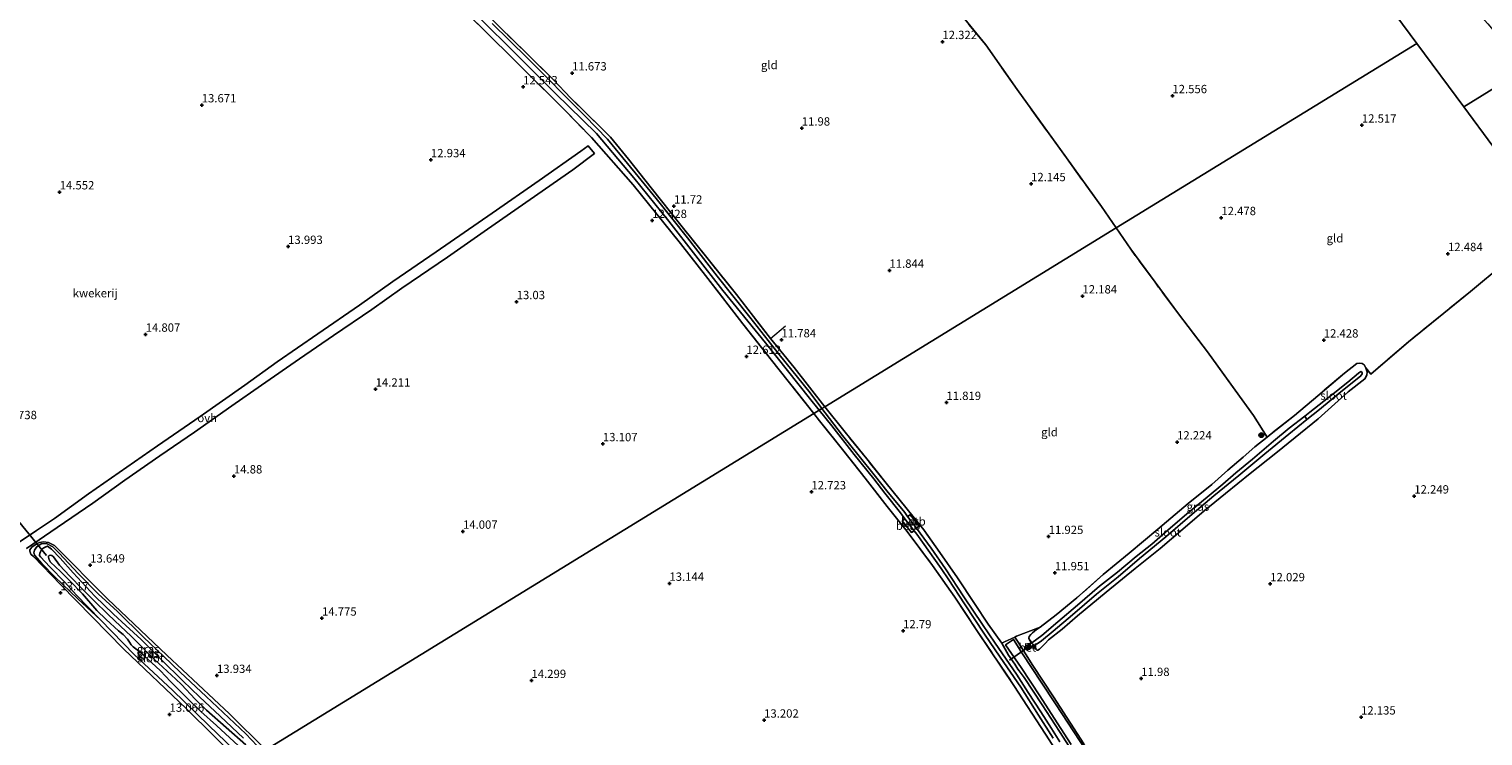
# Model space of a CAD drawing. Units: metres. Extents: x 191713 to 200010, y 400000 to 406251.
# Drawn here: x 197860 to 198297, y 402060 to 402272 of the extents above; entities that cross this region are included whole.
import ezdxf
from ezdxf.enums import TextEntityAlignment as Align

# ---------------------------------------------------------------- set-up
doc = ezdxf.new("R2010")
doc.units = ezdxf.units.M
doc.linetypes.add('IE-TERREINAFSCHEIDING', pattern=[10, 8, -2])
doc.layers.get('0').update_dxf_attribs({"lineweight": 25})
for name, color, linetype, lineweight in [('B-ME-GR-BOOM-S-B1', 93, 'Continuous', 18), ('B-ME-GW-HOOGTEPUNT-S-B1', 10, 'Continuous', 25), ('B-ME-GW-INSTEEKWATERGANG-L-B1', 10, 'Continuous', 25), ('B-ME-GW-KRUINLIJN-L-B1', 93, 'Continuous', 18), ('B-ME-IE-GRASLAND-GV-B6', 93, 'Continuous', 18), ('B-ME-IE-GRONDWERKLIJN-GROND_INGERICHT-GV-B6', 253, 'Continuous', 18), ('B-ME-IE-HULPGEOMETRIE-L-B1', 53, 'Continuous', 18), ('B-ME-IE-TERREINAFSCHEIDING-RASTERHEKWERK-L-B1', 8, 'IE-TERREINAFSCHEIDING', 18), ('B-ME-KW-DUIKER-L-B1', 10, 'Continuous', 25), ('B-ME-MW-MUUR-GV-B6', 8, 'IE-TERREINAFSCHEIDING-KUNSTMATIG', 18), ('B-ME-OB-BEKLEDING-GV-B6', 253, 'Continuous', 18), ('B-ME-OG-BEBOUWING-S-B1', 173, 'Continuous', 18), ('B-ME-OG-WATER-GV-B6', 153, 'Continuous', 18), ('B-ME-VH-VERH_SOORT-BETON-OVERIG-GV-B6', 8, 'IE-TERREINAFSCHEIDING-NATUURLIJK-HOUTWAL', 18), ('B-ME-VH-VERH_SOORT-ONVERHARD-GV-B6', 8, 'Continuous', 18)]:
    doc.layers.add(name, color=color, linetype=linetype, lineweight=lineweight)
doc.styles.add('NLCS-ISO', font='NLCS-ISO.TTF')
doc.linetypes.add('IE-TERREINAFSCHEIDING-KUNSTMATIG', pattern='A,4,[82,NLCS.SHX,S=0.75,R=90,X=0,Y=0],4,-2', length=10)
doc.linetypes.add('IE-TERREINAFSCHEIDING-NATUURLIJK-HOUTWAL', pattern='A,7,-1.5,[67,NLCS.SHX,S=0.75,R=45,X=0,Y=0],-1.5,7,-1.5,[70,NLCS.SHX,S=0.75,R=0,X=0,Y=0],-1.5', length=20)

# ---------------------------------------------------------------- blocks, each defined once
blk = doc.blocks.new('dtb')
blk.add_circle((0, 0), 0.75)
blk = doc.blocks.new('boom')
blk.add_hatch(color=256).paths.add_polyline_path([(-0.75, 0, 1), (0.75, 0, 1)])
blk.add_circle((0, 0), 0.75)
blk = doc.blocks.new('hoogtepunt')
for p, q in [((-0.5, 0), (0.5, 0)), ((0, 0.5), (0, -0.5))]:
    blk.add_line(p, q)

msp = doc.modelspace()

# ---------------------------------------------------------------- linework, layer by layer
at = {"layer": 'B-ME-GW-INSTEEKWATERGANG-L-B1'}
msp.add_line((198163.67, 402092.84, 11.89), (198162.59, 402092.06, 11.89), dxfattribs=at)
for points in [[(198164.39, 402087.11, 11.78), (198165.16, 402087.93, 11.79), (198166.14, 402089, 11.79), (198170.22, 402092.23, 11.78), (198174.9, 402096.2, 11.81), (198183.45, 402103.25, 11.8), (198192.17, 402110.41, 11.87), (198199.69, 402116.37, 11.93), (198206.52, 402122.19, 11.97), (198212.88, 402127.74, 11.9), (198219.31, 402132.9, 11.95), (198226.72, 402138.91, 11.94), (198234.42, 402144.99, 12.05), (198240.22, 402149.72, 11.97), (198247.09, 402155.3, 12.09), (198256.1, 402163.38, 12.18), (198261.15, 402167.28, 12.33), (198261.73, 402168.45, 12.3), (198261.81, 402169.45, 12.29), (198261.48, 402170.64, 12.27)], [(197924.41, 402059.43, 12.92), (197917.46, 402066.06, 12.92), (197911.17, 402071.84, 12.92), (197906.2, 402076.68, 12.92), (197899.67, 402083.13, 12.92), (197893.67, 402089.05, 12.92), (197889.06, 402093.31, 12.92), (197885.36, 402096.73, 12.92), (197879.78, 402102.14, 12.92), (197873.3, 402109.13, 12.92), (197869.37, 402113.52, 12.92), (197866.74, 402116.24, 12.92), (197865.55, 402117.13, 12.92), (197865.05, 402116.93, 12.92), (197864.43, 402116.63, 12.92), (197863.88, 402116.22, 12.92), (197863.54, 402115.57, 12.92), (197863.24, 402115.04, 12.92), (197863.16, 402114.34, 12.92), (197863.44, 402113.88, 12.92), (197866.27, 402110.94, 12.92), (197870.75, 402106.27, 12.92), (197874.19, 402102.49, 12.92), (197881.47, 402094.96, 12.92), (197891.7, 402084.5, 12.92), (197903.07, 402073.84, 12.92), (197914.04, 402063.27, 12.92), (197924.18, 402053.51, 12.92)], [(198162.59, 402092.06, 11.89), (198161.39, 402091.12, 11.87), (198160.81, 402090.64, 11.86), (198160.35, 402090.03, 11.88), (198160.2, 402089.54, 11.88), (198160.3, 402089.16, 11.94)], [(198156.02, 402081.67, 12.2), (198154.19, 402084.44, 12.23), (198152.1, 402087.96, 12.1)], [(198162.38, 402086.15, 12.08), (198162.65, 402085.9, 11.92), (198162.99, 402085.89, 11.81), (198163.5, 402086.23, 11.74), (198164.39, 402087.11, 11.78)], [(198174.21, 402054.14, 12.15), (198169.46, 402061.47, 12.19), (198164.28, 402069.52, 12.2), (198158.8, 402077.67, 12.19), (198157.34, 402079.73, 12.19), (198156.99, 402080.23, 12.19), (198156.02, 402081.67, 12.2)]]:
    msp.add_polyline3d(points, dxfattribs=at)
at = {"layer": 'B-ME-GW-KRUINLIJN-L-B1'}
msp.add_polyline3d([(197930.19, 402055.4, 13.99), (197925.16, 402060.79, 14), (197913.24, 402072.01, 13.84), (197905.4, 402079.31, 13.75), (197900.54, 402083.95, 13.69), (197894.42, 402089.82, 13.67), (197886.59, 402097.48, 13.58), (197880.83, 402102.79, 13.5), (197874.82, 402108.88, 13.46), (197869.06, 402114.99, 13.37), (197867.12, 402116.9, 13.37), (197865.23, 402117.92, 13.31), (197863.66, 402117.81, 13.34), (197862.3, 402116.83, 13.4), (197861.64, 402115.89, 13.38), (197861.44, 402115.07, 13.33), (197861.74, 402114.26, 13.3), (197863.86, 402111.86, 13.24), (197867.8, 402107.94, 13.11), (197874.68, 402101.33, 13.09), (197881.47, 402094.96, 12.92)], dxfattribs=at)
at = {"layer": 'B-ME-IE-GRASLAND-GV-B6'}
for points in [[(198097.26, 402157.89, 11.16), (198095.7, 402156.93, 12.4), (198083.01, 402172.9, 12.35), (198074.38, 402183.84, 12.28), (198063.82, 402197.4, 12.31), (198055.63, 402207.96, 12.22), (198041.47, 402225.56, 12.23), (198028.92, 402239.71, 12.19), (198020.97, 402247.9, 12), (198004.89, 402263.83, 12.21), (197991.6, 402276.99, 12.2)], [(197994.78, 402276.19, 11.16), (198006.66, 402264.32, 11.16), (198017.98, 402253.02, 11.16), (198030.41, 402240.94, 11.16), (198041.66, 402227.62, 11.16), (198052.11, 402214.63, 11.16), (198060.21, 402204.25, 11.16), (198068.39, 402193.82, 11.16), (198081.21, 402178.16, 11.16), (198094.36, 402161.54, 11.16), (198097.26, 402157.89, 11.16)], [(198001.42, 402272.85, 11.61), (198009.31, 402265.12, 11.64), (198017.37, 402257.14, 11.61), (198022.67, 402251.61, 11.62), (198032.22, 402242.23, 11.66), (198034.64, 402239.86, 11.68), (198040.07, 402233.26, 11.75), (198046.85, 402224.66, 11.63), (198055.79, 402213.43, 11.68), (198063.95, 402203.24, 11.73), (198072.43, 402192.59, 11.74), (198082.67, 402179.45, 11.83), (198089.83, 402170.75, 11.78), (198099.02, 402158.97, 11.84), (198098.09, 402158.4, 11.16), (198094.57, 402163.16, 11.16), (198085.32, 402174.59, 11.16), (198076.48, 402185.84, 11.16), (198066.66, 402198.17, 11.16), (198057.77, 402209.6, 11.16), (198048.31, 402221.41, 11.16), (198042.03, 402229.17, 11.16), (198033.77, 402239.21, 11.16), (198026.91, 402246.3, 11.16), (198009.58, 402263.66, 11.16), (197999.1, 402273.94, 11.16)], [(198261.48, 402170.64, 12.27), (198261.81, 402169.45, 12.29), (198261.73, 402168.45, 12.3), (198261.15, 402167.28, 12.33), (198256.1, 402163.38, 12.18), (198247.09, 402155.3, 12.09), (198240.22, 402149.72, 11.97), (198234.42, 402144.99, 12.05), (198226.72, 402138.91, 11.94), (198219.31, 402132.9, 11.95), (198212.88, 402127.74, 11.9), (198206.52, 402122.19, 11.97), (198199.69, 402116.37, 11.93), (198192.17, 402110.41, 11.87), (198183.45, 402103.25, 11.8), (198174.9, 402096.2, 11.81), (198170.22, 402092.23, 11.78), (198166.14, 402089, 11.79), (198165.16, 402087.93, 11.79), (198164.39, 402087.11, 11.78), (198163.5, 402086.23, 11.74), (198162.99, 402085.89, 11.81), (198162.65, 402085.9, 11.92), (198162.38, 402086.15, 12.08), (198162.46, 402086.21, 11.6), (198161.64, 402087.35, 10.84), (198162.11, 402087.49, 10.84), (198162.73, 402087.75, 10.84), (198164.02, 402088.74, 10.84), (198167.53, 402091.55, 10.84), (198173.32, 402096.54, 10.84), (198180.52, 402102.66, 10.84), (198187.06, 402107.89, 10.84), (198193.49, 402113.43, 10.84), (198201.36, 402119.89, 10.84), (198209.34, 402126.74, 10.84), (198215.82, 402132.21, 10.84), (198223.27, 402138.27, 10.84), (198231.09, 402144.81, 10.84), (198238.36, 402150.75, 10.84), (198243.72, 402155.14, 10.84), (198247.49, 402158.14, 11.01), (198253.95, 402163.46, 11.1), (198259.86, 402168.15, 11.22), (198260.34, 402168.82, 11.22), (198260.36, 402169.23, 11.22), (198259.97, 402169.5, 11.22), (198259.29, 402168.99, 11.19), (198256.07, 402166.31, 11.1), (198251.61, 402162.8, 11.05), (198244.59, 402157.29, 10.94), (198243.08, 402156.08, 10.84), (198238.42, 402152.55, 10.84), (198233.68, 402148.58, 10.84), (198227.38, 402143.24, 10.84), (198222.45, 402139.1, 10.84), (198218.46, 402135.75, 10.84), (198213.79, 402131.84, 10.84), (198207.6, 402126.73, 10.84), (198202.79, 402122.56, 10.84), (198197.19, 402117.75, 10.84), (198192.43, 402114.04, 10.84), (198186.92, 402109.34, 10.84), (198181.5, 402105.13, 10.84), (198174.82, 402099.42, 10.84), (198168.92, 402094.35, 10.84), (198164.17, 402090.32, 10.84), (198161.11, 402088.14, 10.84), (198160.38, 402089.21, 11.8), (198160.3, 402089.16, 11.94), (198160.2, 402089.54, 11.88), (198160.35, 402090.03, 11.88), (198160.81, 402090.64, 11.86), (198161.39, 402091.12, 11.87), (198162.59, 402092.06, 11.89), (198163.67, 402092.84, 11.89), (198168.46, 402096.46, 11.79), (198174.65, 402101.58, 11.75), (198182.61, 402108.62, 11.84), (198190.41, 402115.03, 11.84), (198198.94, 402122.2, 11.92), (198208.11, 402129.86, 11.97), (198215.16, 402135.63, 11.91), (198220.03, 402139.92, 11.94), (198224.64, 402143.79, 11.98), (198228.15, 402146.89, 12.03), (198231.81, 402149.86, 12.05), (198233.03, 402150.86, 12.08), (198240.06, 402156.29, 12.1), (198247.04, 402162.27, 12.12), (198255.04, 402169.07, 12.17), (198258.73, 402171.91, 12.27), (198259.54, 402172.06, 12.28), (198260.33, 402171.95, 12.32), (198260.95, 402171.52, 12.28), (198261.48, 402170.64, 12.27)], [(198169.54, 402058.4, 11.16), (198167.02, 402062.34, 11.16), (198163.86, 402067.38, 11.16), (198160.06, 402073.21, 11.16), (198156.58, 402078.73, 11.16), (198150.1, 402087.96, 11.16), (198146.29, 402093.57, 11.16), (198140.77, 402101.85, 11.16), (198135.27, 402110.26, 11.16), (198130.95, 402116.54, 11.16), (198126.47, 402122.52, 11.16), (198127.32, 402123.18, 11.86), (198124.59, 402126.55, 11.87), (198123.86, 402126, 11.16), (198122.97, 402127.19, 11.16), (198117.58, 402133.69, 11.16), (198114.2, 402138.05, 11.16), (198108.87, 402144.59, 11.16), (198104.32, 402150.3, 11.16), (198099.04, 402157.15, 11.16), (198098.09, 402158.4, 11.16), (198099.02, 402158.97, 11.84), (198105.09, 402151.34, 11.85), (198111.56, 402143.32, 11.89), (198117.43, 402136.03, 11.91), (198123.27, 402128.66, 11.92), (198128.73, 402121.96, 11.95), (198133.55, 402115.22, 11.97), (198138.81, 402107.6, 11.97), (198143.92, 402099.93, 12.04), (198148.07, 402093.71, 12.05), (198152.1, 402087.96, 12.1)], [(198172.14, 402049.93, 12.35), (198165.21, 402060.64, 12.23), (198155.76, 402075.31, 12.19), (198144.67, 402091.8, 12.29), (198137.99, 402101.81, 12.28), (198131.33, 402111.27, 12.33), (198123.72, 402121.47, 12.34), (198117.75, 402128.99, 12.31), (198111.09, 402137.53, 12.33), (198104.3, 402146.1, 12.46), (198097.35, 402154.73, 12.43), (198095.7, 402156.93, 12.4), (198097.26, 402157.89, 11.16), (198101.1, 402153.19, 11.16), (198107.84, 402144.66, 11.16), (198113.69, 402137.29, 11.16), (198116.99, 402133.06, 11.16), (198121.67, 402127.06, 11.16), (198123.01, 402125.32, 11.16), (198122.23, 402124.71, 11.92), (198125.06, 402121.16, 12.1), (198125.77, 402121.75, 11.16), (198126.58, 402120.7, 11.16), (198133.88, 402110.43, 11.16), (198136.24, 402107.03, 11.16), (198140.94, 402099.79, 11.16), (198146.95, 402090.71, 11.16), (198151.59, 402083.8, 11.16), (198157.86, 402074.81, 11.16), (198163.17, 402066.43, 11.16), (198167.52, 402059.48, 11.16)], [(197924.08, 402051.65, 12.89), (197907.18, 402068.37, 12.94), (197888.52, 402086.22, 13.07), (197869.51, 402105.59, 13.12), (197861.37, 402114.01, 13.33), (197860.6, 402114.74, 13.38), (197860.28, 402115.61, 13.42), (197860.25, 402115.99, 13.42), (197860.82, 402116.79, 13.43), (197862.45, 402117.94, 13.42), (197863.14, 402118.21, 13.42), (197864.32, 402118.43, 13.42), (197865.9, 402118.16, 13.38), (197867.62, 402117.27, 13.37), (197883.58, 402101.31, 13.53), (197901.42, 402084.43, 13.65), (197920.18, 402066.75, 13.96), (197931.1, 402055.96, 14.11)], [(197924.41, 402059.43, 12.92), (197917.46, 402066.06, 12.92), (197911.17, 402071.84, 12.92), (197906.2, 402076.68, 12.92), (197899.67, 402083.13, 12.92), (197893.67, 402089.05, 12.92), (197889.06, 402093.31, 12.92), (197885.36, 402096.73, 12.92), (197879.78, 402102.14, 12.92), (197873.3, 402109.13, 12.92), (197869.37, 402113.52, 12.92), (197866.74, 402116.24, 12.92), (197865.55, 402117.13, 12.92), (197865.05, 402116.93, 12.92), (197864.43, 402116.63, 12.92), (197863.88, 402116.22, 12.92), (197863.54, 402115.57, 12.92), (197863.24, 402115.04, 12.92), (197863.16, 402114.34, 12.92), (197863.44, 402113.88, 12.92), (197866.27, 402110.94, 12.92), (197870.75, 402106.27, 12.92), (197874.19, 402102.49, 12.92), (197881.47, 402094.96, 12.92), (197874.68, 402101.33, 13.09), (197867.8, 402107.94, 13.11), (197863.86, 402111.86, 13.24), (197861.74, 402114.26, 13.3), (197861.44, 402115.07, 13.33), (197861.64, 402115.89, 13.38), (197862.3, 402116.83, 13.4), (197863.66, 402117.81, 13.34), (197865.23, 402117.92, 13.31), (197867.12, 402116.9, 13.37), (197869.06, 402114.99, 13.37), (197874.82, 402108.88, 13.46), (197880.83, 402102.79, 13.5), (197886.59, 402097.48, 13.58), (197894.42, 402089.82, 13.67), (197900.54, 402083.95, 13.69), (197905.4, 402079.31, 13.75), (197913.24, 402072.01, 13.84), (197925.16, 402060.79, 14), (197930.19, 402055.4, 13.99)], [(197930.19, 402055.4, 13.99), (197925.16, 402060.79, 14), (197913.24, 402072.01, 13.84), (197905.4, 402079.31, 13.75), (197900.54, 402083.95, 13.69), (197894.42, 402089.82, 13.67), (197886.59, 402097.48, 13.58), (197880.83, 402102.79, 13.5), (197874.82, 402108.88, 13.46), (197869.06, 402114.99, 13.37), (197867.12, 402116.9, 13.37), (197865.23, 402117.92, 13.31), (197863.66, 402117.81, 13.34), (197862.3, 402116.83, 13.4), (197861.64, 402115.89, 13.38), (197861.44, 402115.07, 13.33), (197861.74, 402114.26, 13.3), (197863.86, 402111.86, 13.24), (197867.8, 402107.94, 13.11), (197874.68, 402101.33, 13.09), (197881.47, 402094.96, 12.92), (197891.7, 402084.5, 12.92), (197903.07, 402073.84, 12.92), (197914.04, 402063.27, 12.92), (197924.18, 402053.51, 12.92)], [(197924.18, 402053.51, 12.92), (197914.04, 402063.27, 12.92), (197903.07, 402073.84, 12.92), (197891.7, 402084.5, 12.92), (197881.47, 402094.96, 12.92), (197874.19, 402102.49, 12.92), (197870.75, 402106.27, 12.92), (197866.27, 402110.94, 12.92), (197863.44, 402113.88, 12.92), (197863.16, 402114.34, 12.92), (197863.24, 402115.04, 12.92), (197863.54, 402115.57, 12.92), (197863.88, 402116.22, 12.92), (197864.43, 402116.63, 12.92), (197865.05, 402116.93, 12.92), (197865.55, 402117.13, 12.92), (197866.74, 402116.24, 12.92), (197869.37, 402113.52, 12.92), (197873.3, 402109.13, 12.92), (197879.78, 402102.14, 12.92), (197885.36, 402096.73, 12.92), (197889.06, 402093.31, 12.92), (197893.67, 402089.05, 12.92), (197899.67, 402083.13, 12.92), (197906.2, 402076.68, 12.92), (197911.17, 402071.84, 12.92), (197917.46, 402066.06, 12.92), (197924.41, 402059.43, 12.92)], [(197925.14, 402057.51, 11.96), (197913.31, 402067.91, 11.96), (197909.93, 402071.14, 11.96), (197905.78, 402075.54, 11.96), (197904.15, 402077.22, 11.96), (197897.63, 402083.17, 11.96), (197895.86, 402084.77, 11.96), (197893.97, 402086.78, 11.96), (197890.66, 402090.07, 11.96), (197887.49, 402093.07, 11.96), (197883.83, 402096.63, 11.96), (197879.51, 402100.78, 11.96), (197876, 402104.3, 11.96), (197872.28, 402108.14, 11.96), (197869.19, 402111.44, 11.96), (197867.32, 402113.87, 11.96), (197866.86, 402114.31, 11.96), (197866.42, 402114.38, 11.96), (197866.11, 402114.32, 11.96), (197865.9, 402114.11, 11.96), (197865.82, 402113.78, 11.96), (197866.07, 402112.96, 11.96), (197866.47, 402112.32, 11.96), (197869.47, 402109.48, 11.96), (197872.2, 402106.82, 11.96), (197876.05, 402102.75, 11.96), (197880.39, 402097.76, 11.96), (197883.16, 402095.08, 11.96), (197886.91, 402091.72, 11.96), (197888.32, 402090.58, 11.96), (197889.64, 402089.23, 11.96), (197890.2, 402088.3, 11.96), (197890.68, 402087.52, 11.96), (197891.29, 402086.86, 11.96), (197893.38, 402085.27, 11.96), (197896.78, 402082.2, 11.96), (197899.54, 402079.66, 11.96), (197902.55, 402076.44, 11.96), (197907.65, 402071.41, 11.96), (197911.59, 402067.5, 11.96), (197916.34, 402063.28, 11.96), (197922.97, 402057.13, 11.96)], [(198174.21, 402054.14, 12.15), (198169.46, 402061.47, 12.19), (198164.28, 402069.52, 12.2), (198158.8, 402077.67, 12.19), (198157.34, 402079.73, 12.19), (198156.99, 402080.23, 12.19), (198156.02, 402081.67, 12.2), (198154.19, 402084.44, 12.23), (198152.1, 402087.96, 12.1), (198152.95, 402088.38, 12.04), (198156.02, 402089.82, 12), (198157.02, 402088.34, 11.98), (198161.45, 402081.24, 12.11), (198167.61, 402071.89, 12.1), (198176.81, 402057.76, 12.1)], [(198179.24, 402052.96, 12.02), (198173.81, 402061.43, 12.04), (198168.25, 402069.8, 12.06), (198163.97, 402076.3, 12.13), (198158.36, 402084.84, 12.05), (198155.63, 402089.06, 12.07), (198153.27, 402087.53, 12.03), (198157.95, 402080.64, 12.02), (198163.53, 402072.14, 12.05), (198168.8, 402064.09, 12.02), (198172.93, 402057.62, 12.02)], [(198152.1, 402087.96, 12.1), (198154.19, 402084.44, 12.23), (198156.02, 402081.67, 12.2), (198156.99, 402080.23, 12.19), (198157.34, 402079.73, 12.19), (198158.8, 402077.67, 12.19), (198164.28, 402069.52, 12.2), (198169.46, 402061.47, 12.19), (198174.21, 402054.14, 12.15)]]:
    msp.add_polyline3d(points, dxfattribs=at)
at = {"layer": 'B-ME-IE-GRONDWERKLIJN-GROND_INGERICHT-GV-B6'}
for points in [[(198298.09, 402273.85, 12.45), (198302.73, 402268.33, 12.23), (198309.53, 402260.45, 12.28), (198290.88, 402248.95, 12.49), (198276.77, 402268.01, 12.49), (198210.24, 402357.85, 12.13), (198212.71, 402359.72, 12.13), (198218.41, 402363.62, 12.08), (198220.03, 402364.85, 12), (198221.01, 402363.53, 12), (198230.96, 402351.78, 12.17), (198241.14, 402340.37, 12.2), (198250.52, 402329.37, 12.29), (198256.12, 402322.38, 12.17), (198262.45, 402315.33, 12.25), (198270.51, 402305.93, 12.22), (198277.82, 402297.59, 12.27), (198286.41, 402287.23, 12.32), (198292.42, 402280.2, 12.35), (198298.09, 402273.85, 12.45)], [(198276.77, 402268.01, 12.49), (198186.49, 402212.63, 12.36), (198182.05, 402219.05, 12.37), (198171.52, 402233.69, 12.37), (198156.77, 402254.15, 12.3), (198147.38, 402267.52, 12.38), (198140.99, 402275.24, 12.34), (198129.15, 402290.22, 12.32), (198124.92, 402294.81, 12.35), (198125.41, 402295.28, 12.41), (198144.27, 402309.29, 12.55), (198172.57, 402330.13, 12.59), (198204.73, 402353.91, 12.26), (198210.24, 402357.85, 12.13), (198276.77, 402268.01, 12.49)], [(197991.6, 402276.99, 12.2), (198004.89, 402263.83, 12.21), (198020.97, 402247.9, 12), (198028.92, 402239.71, 12.19), (198041.47, 402225.56, 12.23), (198055.63, 402207.96, 12.22), (198063.82, 402197.4, 12.31), (198074.38, 402183.84, 12.28), (198083.01, 402172.9, 12.35), (198095.7, 402156.93, 12.4), (197931.1, 402055.96, 14.11), (197920.18, 402066.75, 13.96), (197901.42, 402084.43, 13.65), (197883.58, 402101.31, 13.53), (197867.62, 402117.27, 13.37), (197865.9, 402118.16, 13.38), (197864.32, 402118.43, 13.42), (197863.14, 402118.21, 13.42), (197862.45, 402117.94, 13.42), (197860.82, 402116.79, 13.43), (197860.25, 402115.99, 13.42), (197860.28, 402115.61, 13.42), (197860.6, 402114.74, 13.38), (197861.37, 402114.01, 13.33), (197869.51, 402105.59, 13.12), (197888.52, 402086.22, 13.07), (197907.18, 402068.37, 12.94), (197924.08, 402051.65, 12.89)], [(198140.99, 402275.24, 12.34), (198147.38, 402267.52, 12.38), (198156.77, 402254.15, 12.3), (198171.52, 402233.69, 12.37), (198182.05, 402219.05, 12.37), (198186.49, 402212.63, 12.36), (198099.02, 402158.97, 11.84), (198089.83, 402170.75, 11.78), (198082.67, 402179.45, 11.83), (198072.43, 402192.59, 11.74), (198063.95, 402203.24, 11.73), (198055.79, 402213.43, 11.68), (198046.85, 402224.66, 11.63), (198040.07, 402233.26, 11.75), (198034.64, 402239.86, 11.68), (198032.22, 402242.23, 11.66), (198022.67, 402251.61, 11.62), (198017.37, 402257.14, 11.61), (198009.31, 402265.12, 11.64), (198001.42, 402272.85, 11.61)], [(198302.99, 402201.97, 12.32), (198292.86, 402193.52, 12.35), (198284.85, 402187.04, 12.37), (198274.26, 402178.47, 12.34), (198262.95, 402168.76, 12.4), (198261.48, 402170.64, 12.27), (198260.95, 402171.52, 12.28), (198260.33, 402171.95, 12.32), (198259.54, 402172.06, 12.28), (198258.73, 402171.91, 12.27), (198255.04, 402169.07, 12.17), (198247.04, 402162.27, 12.12), (198240.06, 402156.29, 12.1), (198233.03, 402150.86, 12.08), (198231.81, 402149.86, 12.05), (198227.76, 402156.3, 12.17), (198222.21, 402163.94, 12.24), (198213.89, 402175.47, 12.26), (198205.19, 402186.85, 12.32), (198198.16, 402196.32, 12.35), (198190.84, 402206.23, 12.34), (198186.49, 402212.63, 12.36), (198276.77, 402268.01, 12.49), (198290.88, 402248.95, 12.49)], [(198336.25, 402229.37, 12.34), (198327.06, 402221.9, 12.34), (198317.03, 402213.57, 12.34), (198290.88, 402248.95, 12.49), (198309.53, 402260.45, 12.28), (198323.09, 402244.23, 12.28), (198336.25, 402229.37, 12.34)], [(198290.88, 402248.95, 12.49), (198317.03, 402213.57, 12.34)], [(197859.28, 402116.4, 13.35), (197868.52, 402122.73, 13.58), (197879.14, 402129.97, 13.92), (197888.74, 402136.93, 14.22), (197899.32, 402144.26, 14.56), (197909.7, 402151.34, 14.82), (197920.95, 402159.19, 14.83), (197929.81, 402165.42, 14.73), (197941.2, 402173.31, 14.42), (197951.45, 402180.34, 14.11), (197962.97, 402188.17, 13.75), (197971.93, 402194.49, 13.52), (197985.67, 402203.85, 13.2), (197997.74, 402212.27, 13.01), (198010.54, 402221.19, 12.78), (198023.34, 402230.06, 12.53), (198029.82, 402234.93, 12.41), (198027.93, 402237.3, 12.44), (198025.74, 402235.63, 12.46), (198013.2, 402226.82, 12.75), (197999.09, 402217.05, 12.99), (197982.3, 402205.45, 13.26), (197969.3, 402196.5, 13.6), (197959.27, 402189.43, 13.83), (197946.78, 402180.85, 14.22), (197934.51, 402172.39, 14.64), (197924.79, 402165.45, 14.83), (197911.39, 402156.07, 14.87), (197898.58, 402147.21, 14.64), (197887.12, 402139.26, 14.3), (197877.84, 402132.84, 13.95), (197867.66, 402125.45, 13.62), (197862.26, 402121.8, 13.48), (197855.54, 402117.28, 13.36)], [(198231.81, 402149.86, 12.05), (198228.15, 402146.89, 12.03), (198224.64, 402143.79, 11.98), (198220.03, 402139.92, 11.94), (198215.16, 402135.63, 11.91), (198208.11, 402129.86, 11.97), (198198.94, 402122.2, 11.92), (198190.41, 402115.03, 11.84), (198182.61, 402108.62, 11.84), (198174.65, 402101.58, 11.75), (198168.46, 402096.46, 11.79), (198163.67, 402092.84, 11.89), (198160.72, 402091.72, 11.87), (198156.57, 402090.07, 11.99), (198156.02, 402089.82, 12), (198152.95, 402088.38, 12.04), (198152.1, 402087.96, 12.1), (198148.07, 402093.71, 12.05), (198143.92, 402099.93, 12.04), (198138.81, 402107.6, 11.97), (198133.55, 402115.22, 11.97), (198128.73, 402121.96, 11.95), (198123.27, 402128.66, 11.92), (198117.43, 402136.03, 11.91), (198111.56, 402143.32, 11.89), (198105.09, 402151.34, 11.85), (198099.02, 402158.97, 11.84), (198186.49, 402212.63, 12.36), (198190.84, 402206.23, 12.34), (198198.16, 402196.32, 12.35), (198205.19, 402186.85, 12.32), (198213.89, 402175.47, 12.26), (198222.21, 402163.94, 12.24), (198227.76, 402156.3, 12.17), (198231.81, 402149.86, 12.05)], [(198176.81, 402057.76, 12.1), (198167.61, 402071.89, 12.1), (198161.45, 402081.24, 12.11), (198157.02, 402088.34, 11.98), (198156.02, 402089.82, 12), (198156.57, 402090.07, 11.99), (198160.72, 402091.72, 11.87), (198163.67, 402092.84, 11.89), (198162.59, 402092.06, 11.89), (198161.39, 402091.12, 11.87), (198160.81, 402090.64, 11.86), (198160.35, 402090.03, 11.88), (198160.2, 402089.54, 11.88), (198160.3, 402089.16, 11.94), (198160.97, 402088.16, 12.02), (198159.96, 402087.44, 12.07), (198159.08, 402086.86, 12.05), (198159.71, 402085.91, 12.06), (198160.59, 402086.52, 12.07), (198161.62, 402087.22, 12.1), (198162.38, 402086.15, 12.08), (198162.65, 402085.9, 11.92), (198162.99, 402085.89, 11.81), (198163.5, 402086.23, 11.74), (198164.39, 402087.11, 11.78), (198165.16, 402087.93, 11.79), (198166.14, 402089, 11.79), (198170.22, 402092.23, 11.78), (198174.9, 402096.2, 11.81), (198183.45, 402103.25, 11.8), (198192.17, 402110.41, 11.87), (198199.69, 402116.37, 11.93), (198206.52, 402122.19, 11.97), (198212.88, 402127.74, 11.9), (198219.31, 402132.9, 11.95), (198226.72, 402138.91, 11.94), (198234.42, 402144.99, 12.05), (198240.22, 402149.72, 11.97), (198247.09, 402155.3, 12.09), (198256.1, 402163.38, 12.18), (198261.15, 402167.28, 12.33), (198261.73, 402168.45, 12.3), (198261.81, 402169.45, 12.29), (198261.48, 402170.64, 12.27), (198262.95, 402168.76, 12.4), (198274.26, 402178.47, 12.34), (198284.85, 402187.04, 12.37), (198292.86, 402193.52, 12.35), (198302.99, 402201.97, 12.32)], [(197931.1, 402055.96, 14.11), (198095.7, 402156.93, 12.4), (198097.35, 402154.73, 12.43), (198104.3, 402146.1, 12.46), (198111.09, 402137.53, 12.33)], [(198111.09, 402137.53, 12.33), (198117.75, 402128.99, 12.31), (198123.72, 402121.47, 12.34), (198131.33, 402111.27, 12.33), (198137.99, 402101.81, 12.28), (198144.67, 402091.8, 12.29), (198155.76, 402075.31, 12.19), (198165.21, 402060.64, 12.23), (198172.14, 402049.93, 12.35)]]:
    msp.add_polyline3d(points, dxfattribs=at)
at = {"layer": 'B-ME-IE-HULPGEOMETRIE-L-B1'}
msp.add_line((198290.88, 402248.95, 12.49), (198276.77, 402268.01, 12.49), dxfattribs=at)
for points in [[(198276.77, 402268.01, 12.49), (198210.24, 402357.85, 12.13), (198081.76, 402531.35, 12.27)], [(198290.88, 402248.95, 12.49), (198309.53, 402260.45, 12.28), (198312.5, 402262.29, 12.31), (198387.23, 402308.37, 12.11)], [(198276.77, 402268.01, 12.49), (198186.49, 402212.63, 12.36), (198099.02, 402158.97, 11.84), (198098.09, 402158.4, 11.16), (198097.26, 402157.89, 11.16), (198095.7, 402156.93, 12.4), (197931.1, 402055.96, 14.11), (197930.19, 402055.4, 13.99), (197928.76, 402054.52, 12.92), (197928.19, 402054.17, 11.96), (197926.73, 402053.28, 11.96), (197925.19, 402052.34, 12.92), (197924.08, 402051.65, 12.89), (197847.45, 402004.64, 14.34)], [(198477.07, 401997.04, 11.47), (198463.03, 402016.03, 12.41), (198317.03, 402213.57, 12.34), (198290.88, 402248.95, 12.49)]]:
    msp.add_polyline3d(points, dxfattribs=at)
at = {"layer": 'B-ME-IE-TERREINAFSCHEIDING-RASTERHEKWERK-L-B1'}
for p, q in [((198082.67, 402179.45, 11.83), (198087.16, 402183.24, 11.85)), ((198152.95, 402088.38, 12.04), (198152.1, 402087.96, 12.1))]:
    msp.add_line(p, q, dxfattribs=at)
for points in [[(198186.49, 402212.63, 12.36), (198182.05, 402219.05, 12.37), (198171.52, 402233.69, 12.37), (198156.77, 402254.15, 12.3), (198147.38, 402267.52, 12.38), (198140.99, 402275.24, 12.34), (198129.15, 402290.22, 12.32), (198124.92, 402294.81, 12.35), (198109.72, 402313.79, 12.31), (198089.63, 402338.17, 12.12), (198080.57, 402349.75, 12.11), (198073.5, 402358.16, 12.03), (198067.92, 402363.93, 12.03), (198061.54, 402360.27, 11.9), (198055.38, 402356, 11.76), (198049.59, 402352.26, 11.81), (198043.08, 402348.27, 11.72), (198035.25, 402343.25, 11.67), (198022, 402334.98, 11.68), (198013.38, 402329.41, 11.66), (197999.31, 402320.62, 11.66), (197990.09, 402315.3, 11.69)], [(197973.39, 402295.22, 12.11), (197978.42, 402290.19, 12.18), (197991.6, 402276.99, 12.2), (198004.89, 402263.83, 12.21), (198020.97, 402247.9, 12), (198028.92, 402239.71, 12.19), (198041.47, 402225.56, 12.23), (198055.63, 402207.96, 12.22), (198063.82, 402197.4, 12.31), (198074.38, 402183.84, 12.28), (198083.01, 402172.9, 12.35), (198095.7, 402156.93, 12.4)], [(198082.67, 402179.45, 11.83), (198072.43, 402192.59, 11.74), (198063.95, 402203.24, 11.73), (198055.79, 402213.43, 11.68), (198046.85, 402224.66, 11.63), (198040.07, 402233.26, 11.75), (198034.64, 402239.86, 11.68), (198032.22, 402242.23, 11.66), (198022.67, 402251.61, 11.62), (198017.37, 402257.14, 11.61), (198009.31, 402265.12, 11.64), (198001.42, 402272.85, 11.61), (197993.77, 402280.47, 11.65), (197985.26, 402289.02, 11.68)], [(198231.81, 402149.86, 12.05), (198227.76, 402156.3, 12.17), (198222.21, 402163.94, 12.24), (198213.89, 402175.47, 12.26), (198205.19, 402186.85, 12.32), (198198.16, 402196.32, 12.35), (198190.84, 402206.23, 12.34), (198186.49, 402212.63, 12.36)], [(198317.03, 402213.57, 12.34), (198310.91, 402208.59, 12.32), (198302.99, 402201.97, 12.32), (198292.86, 402193.52, 12.35), (198284.85, 402187.04, 12.37), (198274.26, 402178.47, 12.34), (198262.95, 402168.76, 12.4), (198261.48, 402170.64, 12.27)], [(198099.02, 402158.97, 11.84), (198089.83, 402170.75, 11.78), (198082.67, 402179.45, 11.83)], [(198261.48, 402170.64, 12.27), (198260.95, 402171.52, 12.28), (198260.33, 402171.95, 12.32), (198259.54, 402172.06, 12.28), (198258.73, 402171.91, 12.27), (198255.04, 402169.07, 12.17), (198247.04, 402162.27, 12.12), (198240.06, 402156.29, 12.1), (198233.03, 402150.86, 12.08), (198231.81, 402149.86, 12.05), (198228.15, 402146.89, 12.03), (198224.64, 402143.79, 11.98), (198220.03, 402139.92, 11.94)], [(198152.1, 402087.96, 12.1), (198148.07, 402093.71, 12.05), (198143.92, 402099.93, 12.04), (198138.81, 402107.6, 11.97), (198133.55, 402115.22, 11.97), (198128.73, 402121.96, 11.95), (198123.27, 402128.66, 11.92), (198117.43, 402136.03, 11.91), (198111.56, 402143.32, 11.89), (198105.09, 402151.34, 11.85), (198099.02, 402158.97, 11.84)], [(198095.7, 402156.93, 12.4), (198097.35, 402154.73, 12.43), (198104.3, 402146.1, 12.46), (198111.09, 402137.53, 12.33)], [(198111.09, 402137.53, 12.33), (198117.75, 402128.99, 12.31), (198123.72, 402121.47, 12.34), (198131.33, 402111.27, 12.33), (198137.99, 402101.81, 12.28), (198144.67, 402091.8, 12.29), (198155.76, 402075.31, 12.19), (198165.21, 402060.64, 12.23), (198172.14, 402049.93, 12.35), (198176.97, 402042.66, 12.31), (198182.06, 402035.57, 12.36), (198185.59, 402031.32, 12.3), (198192.73, 402023.33, 12.42), (198199.04, 402016.49, 12.59), (198203.49, 402011.38, 12.66)], [(198220.03, 402139.92, 11.94), (198215.16, 402135.63, 11.91), (198208.11, 402129.86, 11.97), (198198.94, 402122.2, 11.92), (198190.41, 402115.03, 11.84), (198182.61, 402108.62, 11.84), (198174.65, 402101.58, 11.75), (198168.46, 402096.46, 11.79), (198163.67, 402092.84, 11.89)], [(198163.67, 402092.84, 11.89), (198160.72, 402091.72, 11.87), (198156.57, 402090.07, 11.99), (198156.02, 402089.82, 12), (198152.95, 402088.38, 12.04)], [(198300.51, 401921, 12.33), (198295.69, 401926.58, 12.3), (198289.66, 401933.08, 12.25), (198282.86, 401940.58, 12.26), (198274.51, 401950.06, 12.28), (198265.76, 401959.18, 12.27), (198258.59, 401966.42, 12.26), (198251.55, 401973.66, 12.2), (198242.93, 401983.05, 12.18), (198238.09, 401988.22, 12.3), (198233.01, 401993.27, 12.25), (198227.27, 401999.48, 12.25), (198219.71, 402007, 12.13), (198212.72, 402014.33, 12.09), (198197.48, 402030.51, 12.07), (198191.94, 402036.42, 12.12), (198187.23, 402042.07, 12.08), (198184.35, 402046.02, 12.15), (198180.59, 402051.77, 12.07), (198176.81, 402057.76, 12.1), (198167.61, 402071.89, 12.1), (198161.45, 402081.24, 12.11), (198157.02, 402088.34, 11.98), (198156.02, 402089.82, 12)]]:
    msp.add_polyline3d(points, dxfattribs=at)
at = {"layer": 'B-ME-KW-DUIKER-L-B1'}
for p, q in [((197865.3, 402114.32, 12.29), (197856.86, 402124.64, 12.43)), ((198160.33, 402086.96, 10.76), (198154.46, 402082.85, 11.37))]:
    msp.add_line(p, q, dxfattribs=at)
at = {"layer": 'B-ME-MW-MUUR-GV-B6'}
msp.add_polyline3d([(198161.11, 402088.14, 10.84), (198160.1, 402087.42, 10.84), (198160.62, 402086.66, 10.84), (198161.64, 402087.35, 10.84), (198162.46, 402086.21, 11.6), (198162.38, 402086.15, 12.08), (198161.62, 402087.22, 12.1), (198160.59, 402086.52, 12.07), (198159.96, 402087.44, 12.07), (198160.97, 402088.16, 12.02), (198160.3, 402089.16, 11.94), (198160.38, 402089.21, 11.8), (198161.11, 402088.14, 10.84)], dxfattribs=at)
at = {"layer": 'B-ME-OB-BEKLEDING-GV-B6'}
for points in [[(198125.77, 402121.75, 11.16), (198125.06, 402121.16, 12.1), (198122.23, 402124.71, 11.92), (198123.01, 402125.32, 11.16), (198125.77, 402121.75, 11.16)], [(198126.47, 402122.52, 11.16), (198123.86, 402126, 11.16), (198124.59, 402126.55, 11.87), (198127.32, 402123.18, 11.86), (198126.47, 402122.52, 11.16)]]:
    msp.add_polyline3d(points, dxfattribs=at)
at = {"layer": 'B-ME-OG-WATER-GV-B6'}
for points in [[(198098.09, 402158.4, 11.16), (198097.26, 402157.89, 11.16), (198094.36, 402161.54, 11.16), (198081.21, 402178.16, 11.16), (198068.39, 402193.82, 11.16), (198060.21, 402204.25, 11.16), (198052.11, 402214.63, 11.16), (198041.66, 402227.62, 11.16), (198030.41, 402240.94, 11.16), (198017.98, 402253.02, 11.16), (198006.66, 402264.32, 11.16), (197994.78, 402276.19, 11.16)], [(197999.1, 402273.94, 11.16), (198009.58, 402263.66, 11.16), (198026.91, 402246.3, 11.16), (198033.77, 402239.21, 11.16), (198042.03, 402229.17, 11.16), (198048.31, 402221.41, 11.16), (198057.77, 402209.6, 11.16), (198066.66, 402198.17, 11.16), (198076.48, 402185.84, 11.16), (198085.32, 402174.59, 11.16), (198094.57, 402163.16, 11.16), (198098.09, 402158.4, 11.16)], [(198243.72, 402155.14, 10.84), (198243.08, 402156.08, 10.84), (198244.59, 402157.29, 10.94), (198251.61, 402162.8, 11.05), (198256.07, 402166.31, 11.1), (198259.29, 402168.99, 11.19), (198259.97, 402169.5, 11.22), (198260.36, 402169.23, 11.22), (198260.34, 402168.82, 11.22), (198259.86, 402168.15, 11.22), (198253.95, 402163.46, 11.1), (198247.49, 402158.14, 11.01), (198243.72, 402155.14, 10.84)], [(198167.52, 402059.48, 11.16), (198163.17, 402066.43, 11.16), (198157.86, 402074.81, 11.16), (198151.59, 402083.8, 11.16), (198146.95, 402090.71, 11.16), (198140.94, 402099.79, 11.16), (198136.24, 402107.03, 11.16), (198133.88, 402110.43, 11.16), (198126.58, 402120.7, 11.16), (198125.77, 402121.75, 11.16), (198123.01, 402125.32, 11.16), (198121.67, 402127.06, 11.16), (198116.99, 402133.06, 11.16), (198113.69, 402137.29, 11.16), (198107.84, 402144.66, 11.16), (198101.1, 402153.19, 11.16), (198097.26, 402157.89, 11.16), (198098.09, 402158.4, 11.16), (198099.04, 402157.15, 11.16), (198104.32, 402150.3, 11.16), (198108.87, 402144.59, 11.16), (198114.2, 402138.05, 11.16), (198117.58, 402133.69, 11.16)], [(198243.72, 402155.14, 10.84), (198238.36, 402150.75, 10.84), (198231.09, 402144.81, 10.84), (198223.27, 402138.27, 10.84), (198215.82, 402132.21, 10.84), (198209.34, 402126.74, 10.84), (198201.36, 402119.89, 10.84), (198193.49, 402113.43, 10.84), (198187.06, 402107.89, 10.84), (198180.52, 402102.66, 10.84), (198173.32, 402096.54, 10.84), (198167.53, 402091.55, 10.84), (198164.02, 402088.74, 10.84), (198162.73, 402087.75, 10.84), (198162.11, 402087.49, 10.84), (198161.64, 402087.35, 10.84), (198160.62, 402086.66, 10.84), (198160.1, 402087.42, 10.84), (198161.11, 402088.14, 10.84), (198164.17, 402090.32, 10.84), (198168.92, 402094.35, 10.84), (198174.82, 402099.42, 10.84), (198181.5, 402105.13, 10.84), (198186.92, 402109.34, 10.84), (198192.43, 402114.04, 10.84), (198197.19, 402117.75, 10.84), (198202.79, 402122.56, 10.84), (198207.6, 402126.73, 10.84), (198213.79, 402131.84, 10.84), (198218.46, 402135.75, 10.84), (198222.45, 402139.1, 10.84), (198227.38, 402143.24, 10.84), (198233.68, 402148.58, 10.84), (198238.42, 402152.55, 10.84), (198243.08, 402156.08, 10.84), (198243.72, 402155.14, 10.84)], [(198117.58, 402133.69, 11.16), (198122.97, 402127.19, 11.16), (198123.86, 402126, 11.16), (198126.47, 402122.52, 11.16), (198130.95, 402116.54, 11.16), (198135.27, 402110.26, 11.16), (198140.77, 402101.85, 11.16), (198146.29, 402093.57, 11.16), (198150.1, 402087.96, 11.16), (198156.58, 402078.73, 11.16), (198160.06, 402073.21, 11.16), (198163.86, 402067.38, 11.16), (198167.02, 402062.34, 11.16), (198169.54, 402058.4, 11.16)], [(197922.97, 402057.13, 11.96), (197916.34, 402063.28, 11.96), (197911.59, 402067.5, 11.96), (197907.65, 402071.41, 11.96), (197902.55, 402076.44, 11.96), (197899.54, 402079.66, 11.96), (197896.78, 402082.2, 11.96), (197893.38, 402085.27, 11.96), (197891.29, 402086.86, 11.96), (197890.68, 402087.52, 11.96), (197890.2, 402088.3, 11.96), (197889.64, 402089.23, 11.96), (197888.32, 402090.58, 11.96), (197886.91, 402091.72, 11.96), (197883.16, 402095.08, 11.96), (197880.39, 402097.76, 11.96), (197876.05, 402102.75, 11.96), (197872.2, 402106.82, 11.96), (197869.47, 402109.48, 11.96), (197866.47, 402112.32, 11.96), (197866.07, 402112.96, 11.96), (197865.82, 402113.78, 11.96), (197865.9, 402114.11, 11.96), (197866.11, 402114.32, 11.96), (197866.42, 402114.38, 11.96), (197866.86, 402114.31, 11.96), (197867.32, 402113.87, 11.96), (197869.19, 402111.44, 11.96), (197872.28, 402108.14, 11.96), (197876, 402104.3, 11.96), (197879.51, 402100.78, 11.96), (197883.83, 402096.63, 11.96), (197887.49, 402093.07, 11.96), (197890.66, 402090.07, 11.96), (197893.97, 402086.78, 11.96), (197895.86, 402084.77, 11.96), (197897.63, 402083.17, 11.96), (197904.15, 402077.22, 11.96), (197905.78, 402075.54, 11.96), (197909.93, 402071.14, 11.96), (197913.31, 402067.91, 11.96), (197925.14, 402057.51, 11.96)]]:
    msp.add_polyline3d(points, dxfattribs=at)
at = {"layer": 'B-ME-VH-VERH_SOORT-BETON-OVERIG-GV-B6'}
for points in [[(198172.93, 402057.62, 12.02), (198168.8, 402064.09, 12.02), (198163.53, 402072.14, 12.05), (198157.95, 402080.64, 12.02), (198153.27, 402087.53, 12.03), (198155.63, 402089.06, 12.07), (198158.36, 402084.84, 12.05), (198163.97, 402076.3, 12.13), (198168.25, 402069.8, 12.06), (198173.81, 402061.43, 12.04), (198179.24, 402052.96, 12.02)], [(198160.59, 402086.52, 12.07), (198159.71, 402085.91, 12.06), (198159.08, 402086.86, 12.05), (198159.96, 402087.44, 12.07), (198160.59, 402086.52, 12.07)]]:
    msp.add_polyline3d(points, dxfattribs=at)
at = {"layer": 'B-ME-VH-VERH_SOORT-ONVERHARD-GV-B6'}
msp.add_polyline3d([(197855.54, 402117.28, 13.36), (197862.26, 402121.8, 13.48), (197867.66, 402125.45, 13.62), (197877.84, 402132.84, 13.95), (197887.12, 402139.26, 14.3), (197898.58, 402147.21, 14.64), (197911.39, 402156.07, 14.87), (197924.79, 402165.45, 14.83), (197934.51, 402172.39, 14.64), (197946.78, 402180.85, 14.22), (197959.27, 402189.43, 13.83), (197969.3, 402196.5, 13.6), (197982.3, 402205.45, 13.26), (197999.09, 402217.05, 12.99), (198013.2, 402226.82, 12.75), (198025.74, 402235.63, 12.46), (198027.93, 402237.3, 12.44), (198029.82, 402234.93, 12.41), (198023.34, 402230.06, 12.53), (198010.54, 402221.19, 12.78), (197997.74, 402212.27, 13.01), (197985.67, 402203.85, 13.2), (197971.93, 402194.49, 13.52), (197962.97, 402188.17, 13.75), (197951.45, 402180.34, 14.11), (197941.2, 402173.31, 14.42), (197929.81, 402165.42, 14.73), (197920.95, 402159.19, 14.83), (197909.7, 402151.34, 14.82), (197899.32, 402144.26, 14.56), (197888.74, 402136.93, 14.22), (197879.14, 402129.97, 13.92), (197868.52, 402122.73, 13.58), (197859.28, 402116.4, 13.35)], dxfattribs=at)

# ---------------------------------------------------------------- block references
at = {"layer": 'B-ME-GR-BOOM-S-B1', "rotation": 90}
msp.add_blockref('boom', (198230.07, 402150.42, 12.07), dxfattribs=at)
at = {"layer": 'B-ME-GW-HOOGTEPUNT-S-B1', "rotation": 90}
for p in [(198134.29, 402268.51, 12.32), (198134.29, 402268.51, 12.32), (198023.08, 402259.09, 11.67), (198023.08, 402259.09, 11.67), (198008.37, 402254.92, 12.54), (198008.37, 402254.92, 12.54), (197911.87, 402249.51, 13.67), (197911.87, 402249.51, 13.67), (198203.35, 402252.27, 12.56), (198203.35, 402252.27, 12.56), (198092.06, 402242.55, 11.98), (198092.06, 402242.55, 11.98), (198260.25, 402243.44, 12.52), (198260.25, 402243.44, 12.52), (197980.7, 402233.04, 12.93), (197980.7, 402233.04, 12.93), (197869.22, 402223.4, 14.55), (197869.22, 402223.4, 14.55), (198160.91, 402225.87, 12.15), (198160.91, 402225.87, 12.15), (198053.69, 402219.14, 11.72), (198053.69, 402219.14, 11.72), (198047.16, 402214.81, 12.43), (198047.16, 402214.81, 12.43), (198218.05, 402215.67, 12.48), (198218.05, 402215.67, 12.48), (197937.82, 402207.03, 13.99), (197937.82, 402207.03, 13.99), (198286.11, 402204.87, 12.48), (198286.11, 402204.87, 12.48), (198118.39, 402199.87, 11.84), (198118.39, 402199.87, 11.84), (198006.45, 402190.45, 13.03), (198006.45, 402190.45, 13.03), (198176.35, 402192.16, 12.18), (198176.35, 402192.16, 12.18), (197895.04, 402180.68, 14.81), (197895.04, 402180.68, 14.81), (198085.97, 402178.99, 11.78), (198085.97, 402178.99, 11.78), (198248.81, 402178.94, 12.43), (198248.81, 402178.94, 12.43), (198075.43, 402174.03, 12.61), (198075.43, 402174.03, 12.61), (197964.1, 402164.21, 14.21), (197964.1, 402164.21, 14.21), (198135.5, 402160.2, 11.82), (198135.5, 402160.2, 11.82), (198032.34, 402147.81, 13.11), (198032.34, 402147.81, 13.11), (198204.75, 402148.34, 12.22), (198204.75, 402148.34, 12.22), (197921.55, 402138.14, 14.88), (197921.55, 402138.14, 14.88), (198094.95, 402133.37, 12.72), (198094.95, 402133.37, 12.72), (198275.99, 402132.12, 12.25), (198275.99, 402132.12, 12.25), (197990.33, 402121.54, 14.01), (197990.33, 402121.54, 14.01), (198166.2, 402119.97, 11.92), (198166.2, 402119.97, 11.92), (197878.39, 402111.4, 13.65), (197878.39, 402111.4, 13.65), (198052.31, 402105.92, 13.14), (198052.31, 402105.92, 13.14), (198168.06, 402109.07, 11.95), (198168.06, 402109.07, 11.95), (198232.74, 402105.78, 12.03), (198232.74, 402105.78, 12.03), (197869.43, 402103.07, 13.17), (197869.43, 402103.07, 13.17), (197947.99, 402095.47, 14.77), (197947.99, 402095.47, 14.77), (198122.48, 402091.67, 12.79), (198122.48, 402091.67, 12.79), (197916.45, 402078.27, 13.93), (197916.45, 402078.27, 13.93), (198010.9, 402076.75, 14.3), (198010.9, 402076.75, 14.3), (198193.99, 402077.35, 11.98), (198193.99, 402077.35, 11.98), (197902.23, 402066.62, 13.07), (197902.23, 402066.62, 13.07), (198080.75, 402064.86, 13.2), (198080.75, 402064.86, 13.2), (198260, 402065.79, 12.14), (198260, 402065.79, 12.14)]:
    msp.add_blockref('hoogtepunt', p, dxfattribs=at)
at = {"layer": 'B-ME-OG-BEBOUWING-S-B1', "rotation": 90}
msp.add_blockref('dtb', (198160.16, 402086.82, 12.04), dxfattribs=at)

# ---------------------------------------------------------------- texts
at = {"layer": 'B-ME-GW-HOOGTEPUNT-S-B1', "ltscale": 0.2, "style": 'NLCS-ISO'}
for s, p in [('12.322', (198134.29, 402268.51, 12.32)), ('12.322', (198134.29, 402268.51, 12.32)), ('11.673', (198023.08, 402259.09, 11.67)), ('11.673', (198023.08, 402259.09, 11.67)), ('12.543', (198008.37, 402254.92, 12.54)), ('12.543', (198008.37, 402254.92, 12.54)), ('12.556', (198203.35, 402252.27, 12.56)), ('12.556', (198203.35, 402252.27, 12.56)), ('13.671', (197911.87, 402249.51, 13.67)), ('13.671', (197911.87, 402249.51, 13.67)), ('11.98', (198092.06, 402242.55, 11.98)), ('11.98', (198092.06, 402242.55, 11.98)), ('12.517', (198260.25, 402243.44, 12.52)), ('12.517', (198260.25, 402243.44, 12.52)), ('12.934', (197980.7, 402233.04, 12.93)), ('12.934', (197980.7, 402233.04, 12.93)), ('12.145', (198160.91, 402225.87, 12.15)), ('12.145', (198160.91, 402225.87, 12.15)), ('14.552', (197869.22, 402223.4, 14.55)), ('14.552', (197869.22, 402223.4, 14.55)), ('11.72', (198053.69, 402219.14, 11.72)), ('11.72', (198053.69, 402219.14, 11.72)), ('12.428', (198047.16, 402214.81, 12.43)), ('12.428', (198047.16, 402214.81, 12.43)), ('12.478', (198218.05, 402215.67, 12.48)), ('12.478', (198218.05, 402215.67, 12.48)), ('13.993', (197937.82, 402207.03, 13.99)), ('13.993', (197937.82, 402207.03, 13.99)), ('12.484', (198286.11, 402204.87, 12.48)), ('12.484', (198286.11, 402204.87, 12.48)), ('11.844', (198118.39, 402199.87, 11.84)), ('11.844', (198118.39, 402199.87, 11.84)), ('13.03', (198006.45, 402190.45, 13.03)), ('13.03', (198006.45, 402190.45, 13.03)), ('12.184', (198176.35, 402192.16, 12.18)), ('12.184', (198176.35, 402192.16, 12.18)), ('14.807', (197895.04, 402180.68, 14.81)), ('14.807', (197895.04, 402180.68, 14.81)), ('11.784', (198085.97, 402178.99, 11.78)), ('11.784', (198085.97, 402178.99, 11.78)), ('12.428', (198248.81, 402178.94, 12.43)), ('12.428', (198248.81, 402178.94, 12.43)), ('12.612', (198075.43, 402174.03, 12.61)), ('12.612', (198075.43, 402174.03, 12.61)), ('14.211', (197964.1, 402164.21, 14.21)), ('14.211', (197964.1, 402164.21, 14.21)), ('11.819', (198135.5, 402160.2, 11.82)), ('11.819', (198135.5, 402160.2, 11.82)), ('13.738', (197851.98, 402154.44, 13.74)), ('13.738', (197851.98, 402154.44, 13.74)), ('13.107', (198032.34, 402147.81, 13.11)), ('13.107', (198032.34, 402147.81, 13.11)), ('12.224', (198204.75, 402148.34, 12.22)), ('12.224', (198204.75, 402148.34, 12.22)), ('14.88', (197921.55, 402138.14, 14.88)), ('14.88', (197921.55, 402138.14, 14.88)), ('12.723', (198094.95, 402133.37, 12.72)), ('12.723', (198094.95, 402133.37, 12.72)), ('12.249', (198275.99, 402132.12, 12.25)), ('12.249', (198275.99, 402132.12, 12.25)), ('14.007', (197990.33, 402121.54, 14.01)), ('14.007', (197990.33, 402121.54, 14.01)), ('11.925', (198166.2, 402119.97, 11.92)), ('11.925', (198166.2, 402119.97, 11.92)), ('13.649', (197878.39, 402111.4, 13.65)), ('13.649', (197878.39, 402111.4, 13.65)), ('11.951', (198168.06, 402109.07, 11.95)), ('11.951', (198168.06, 402109.07, 11.95)), ('13.17', (197869.43, 402103.07, 13.17)), ('13.17', (197869.43, 402103.07, 13.17)), ('13.144', (198052.31, 402105.92, 13.14)), ('13.144', (198052.31, 402105.92, 13.14)), ('12.029', (198232.74, 402105.78, 12.03)), ('12.029', (198232.74, 402105.78, 12.03)), ('14.775', (197947.99, 402095.47, 14.77)), ('14.775', (197947.99, 402095.47, 14.77)), ('12.79', (198122.48, 402091.67, 12.79)), ('12.79', (198122.48, 402091.67, 12.79)), ('13.934', (197916.45, 402078.27, 13.93)), ('13.934', (197916.45, 402078.27, 13.93)), ('14.299', (198010.9, 402076.75, 14.3)), ('14.299', (198010.9, 402076.75, 14.3)), ('11.98', (198193.99, 402077.35, 11.98)), ('11.98', (198193.99, 402077.35, 11.98)), ('13.066', (197902.23, 402066.62, 13.07)), ('13.066', (197902.23, 402066.62, 13.07)), ('13.202', (198080.75, 402064.86, 13.2)), ('13.202', (198080.75, 402064.86, 13.2)), ('12.135', (198260, 402065.79, 12.14)), ('12.135', (198260, 402065.79, 12.14))]:
    msp.add_text(s, height=2.5, dxfattribs=at).set_placement(p, align=Align.BOTTOM_LEFT)
at = {"layer": 'B-ME-IE-GRASLAND-GV-B6', "ltscale": 0.2, "style": 'NLCS-ISO'}
for p in [(198211, 402128.98), (197895.67, 402085.04), (197895.81, 402086.22), (197895.96, 402084.73)]:
    msp.add_text('gras', height=2.5, dxfattribs=at).set_placement(p, align=Align.MIDDLE_CENTER)
at = {"layer": 'B-ME-IE-GRONDWERKLIJN-GROND_INGERICHT-GV-B6', "ltscale": 0.2, "style": 'NLCS-ISO'}
for s, p in [('gld', (198082.31, 402261.51)), ('gld', (198252.17, 402209.51)), ('kwekerij', (197879.89, 402193.05)), ('gld', (198166.45, 402151.32))]:
    msp.add_text(s, height=2.5, dxfattribs=at).set_placement(p, align=Align.MIDDLE_CENTER)
at = {"layer": 'B-ME-MW-MUUR-GV-B6', "ltscale": 0.2, "style": 'NLCS-ISO'}
msp.add_text('mr', height=2.5, dxfattribs=at).set_placement((198160.99, 402087.44), align=Align.MIDDLE_CENTER)
at = {"layer": 'B-ME-OB-BEKLEDING-GV-B6', "ltscale": 0.2, "style": 'NLCS-ISO'}
for p in [(198124.01, 402123.25), (198125.58, 402124.54)]:
    msp.add_text('betb', height=2.5, dxfattribs=at).set_placement(p, align=Align.MIDDLE_CENTER)
at = {"layer": 'B-ME-OG-WATER-GV-B6', "ltscale": 0.2, "style": 'NLCS-ISO'}
for p in [(198251.77, 402162.3), (198201.98, 402121.25), (197896.57, 402083.49)]:
    msp.add_text('sloot', height=2.5, dxfattribs=at).set_placement(p, align=Align.MIDDLE_CENTER)
at = {"layer": 'B-ME-VH-VERH_SOORT-BETON-OVERIG-GV-B6', "ltscale": 0.2, "style": 'NLCS-ISO'}
msp.add_text('bet', height=2.5, dxfattribs=at).set_placement((198159.84, 402086.68), align=Align.MIDDLE_CENTER)
at = {"layer": 'B-ME-VH-VERH_SOORT-ONVERHARD-GV-B6', "ltscale": 0.2, "style": 'NLCS-ISO'}
msp.add_text('ovh', height=2.5, dxfattribs=at).set_placement((197913.53, 402155.59), align=Align.MIDDLE_CENTER)

doc.saveas('drawing.dxf')
